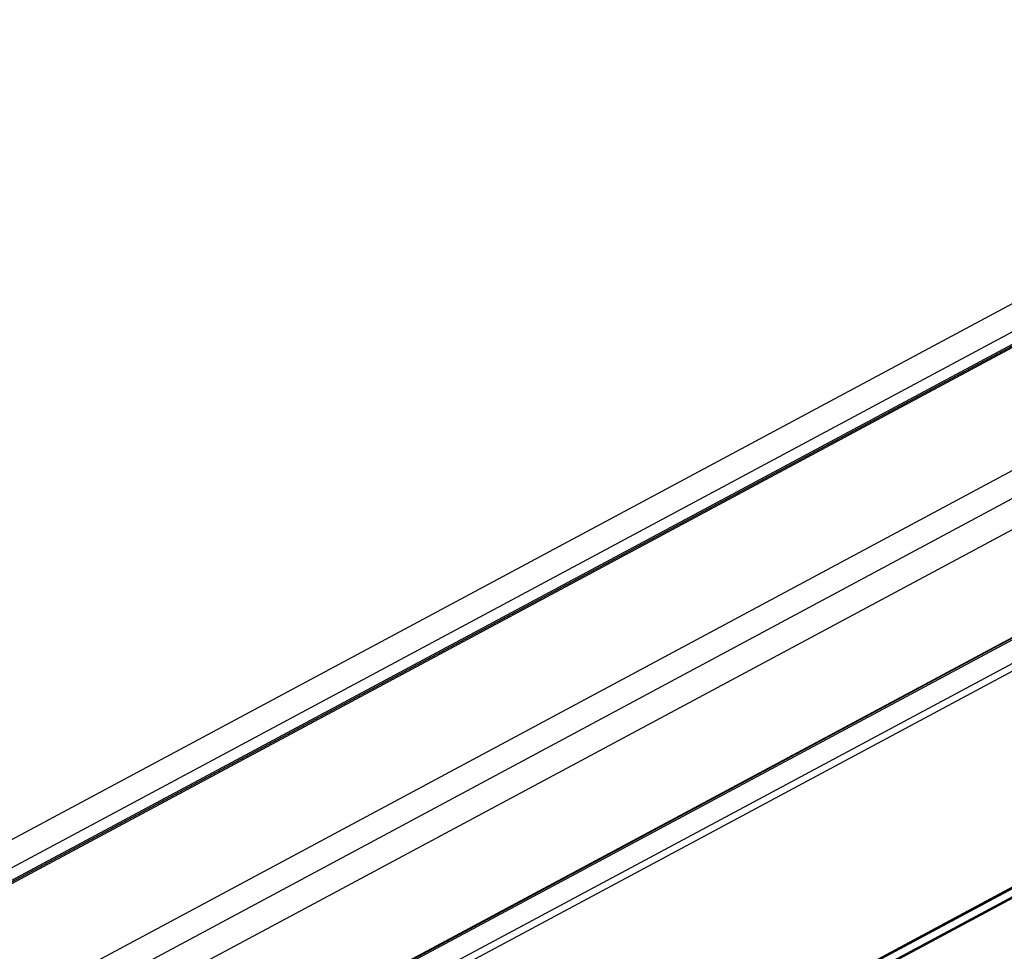
# Paper-space layout 'A3_1123.10_TH1_1123.16' of a CAD drawing. Units: millimetres. Extents: x 421 to 851, y -219 to 88.
# Drawn here: x 482 to 487, y 26 to 31 of the extents above; entities that cross this region are included whole.
import ezdxf

# ---------------------------------------------------------------- set-up
doc = ezdxf.new("R2010")
doc.units = ezdxf.units.MM
doc.layers.add('COMPONENTI_DI_ASSIEME', color=7, linetype='Continuous')
doc.layers.add('PIEGHE FOGLIO', color=7, linetype='Continuous')

# ---------------------------------------------------------------- blocks, each defined once
blk = doc.blocks.new('103')
at = {"layer": 'COMPONENTI_DI_ASSIEME', "color": 0, "linetype": 'Continuous', "transparency": 33554687}
for p, q in [((3006.6321, 1028.3887), (3030.6464, 1040.981)), ((3006.6291, 1028.0555), (3030.9298, 1040.7981)), ((3030.7951, 1040.8469), (3006.6302, 1028.1754)), ((3006.6292, 1028.0681), (3030.8885, 1040.7888)), ((3006.6294, 1028.0805), (3030.8761, 1040.7948)), ((3031.5296, 1040.1845), (3006.621, 1027.1232)), ((3006.6191, 1026.9101), (3031.6782, 1040.0503)), ((3006.6171, 1026.6766), (3031.8921, 1039.9301)), ((3032.2215, 1039.2691), (3006.61, 1025.8392)), ((3032.211, 1039.2827), (3006.6101, 1025.8584)), ((3032.2182, 1039.2795), (3006.6101, 1025.8514)), ((3032.3456, 1039.1575), (3006.6084, 1025.6614)), ((3032.3918, 1039.1228), (3006.608, 1025.6026)), ((3019.5938, 1030.7836), (3033.8955, 1038.283)), ((3033.8976, 1038.2769), (3019.6023, 1030.7808)), ((3019.6071, 1030.7793), (3033.9018, 1038.275)), ((3034.0221, 1038.2744), (3019.6817, 1030.7547)), ((3034.034, 1038.2709), (3019.6925, 1030.7503))]:
    blk.add_line(p, q, dxfattribs=at)
blk = doc.blocks.new('A$C239d2843')
at = {"layer": 'PIEGHE FOGLIO', "transparency": 33554687, "rotation": 0.5}
blk.add_blockref('103', (-2984.6987, -1035.1226), dxfattribs=at)

psp = doc.layouts.new('A3_1123.10_TH1_1123.16')

# ---------------------------------------------------------------- block references
at = {"color": 1, "xscale": 0.7040000000000002, "yscale": 0.7040000000000002, "zscale": 0.7040000000000002}
psp.add_blockref('A$C239d2843', (466.0915, 9.0491), dxfattribs=at)

doc.saveas('drawing.dxf')
